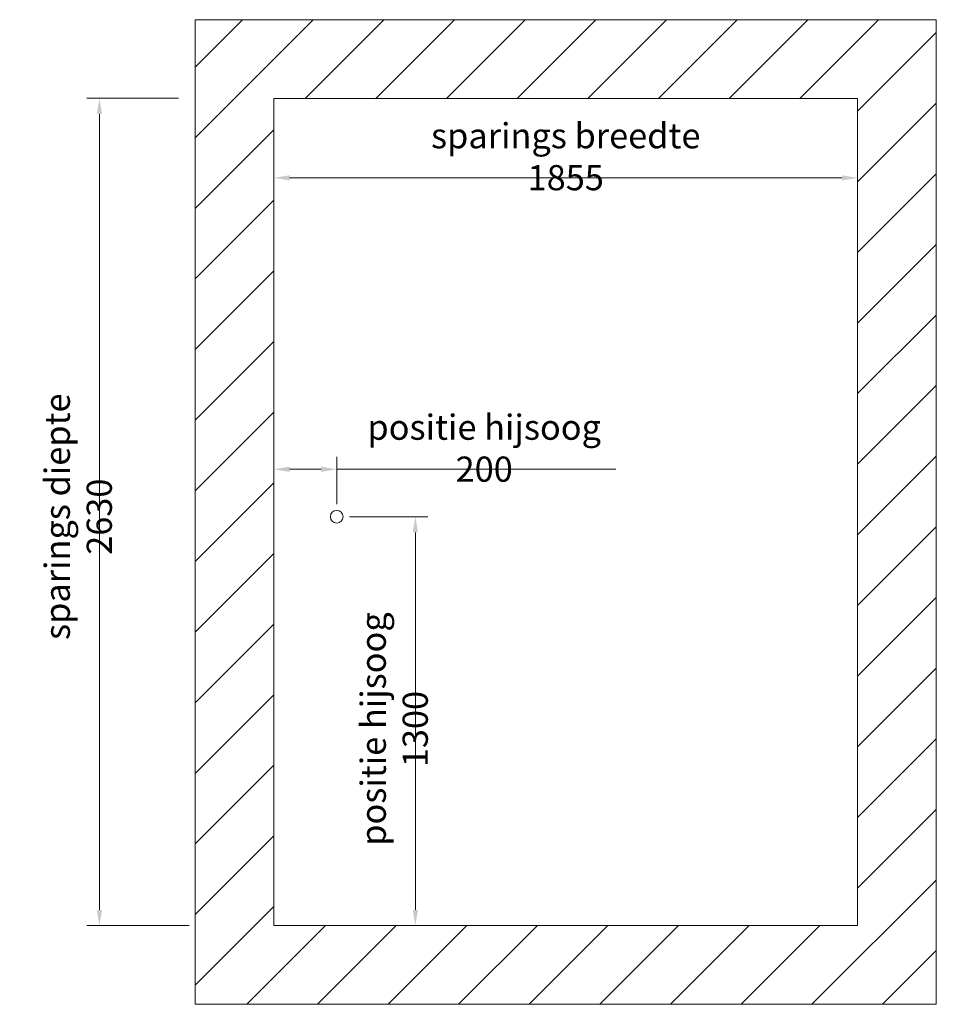
# Model space of a CAD drawing. Units: millimetres. Extents: x -396837 to 62911, y -215845 to 25474.
# Drawn here: x 52449 to 55361, y 11793 to 14923 of the extents above; entities that cross this region are included whole.
import ezdxf

# ---------------------------------------------------------------- set-up
doc = ezdxf.new("R2010")
doc.units = ezdxf.units.MM
doc.layers.add('Geel', color=2, linetype='Continuous', lineweight=9)
doc.layers.add('Groen', color=3, linetype='Continuous', lineweight=15)
doc.styles.add('Mått', font='isocpeur.ttf', dxfattribs={"width": 0.9})
doc.dimstyles.new('Cibes', dxfattribs={"dimscale": 20, "dimtxt": 3.5, "dimasz": 2.5, "dimexe": 2, "dimexo": 2, "dimgap": 0.762, "dimtad": 1, "dimdec": 1, "dimrnd": 1e-08, "dimtxsty": 'Mått', "dimcen": 0.09, "dimdle": 12, "dimclrd": 7, "dimclre": 7, "dimclrt": 7, "dimadec": 0, "dimazin": 2, "dimtfac": 1, "dimtmove": 0, "dimatfit": 3, "dimfxl": 1, "dimtolj": 1, "dimtzin": 0, "dimlwd": 25, "dimlwe": 25, "dimarcsym": 0})

# ---------------------------------------------------------------- blocks, each defined once
blk = doc.blocks.new('*D24')
at = {"layer": 'Defpoints', "color": 0, "transparency": 16777216}
for p in [(52993.1, 14673.1), (52702.2, 12043.1), (53027.7, 12043.1)]:
    blk.add_point(p, dxfattribs=at)
at = {"layer": 'Geel', "color": 2, "lineweight": 5, "transparency": 16777216}
for p, q in [((52953.1, 14673.1), (52662.2, 14673.1)), ((52702.2, 14623.1), (52702.2, 12093.1)), ((52987.7, 12043.1), (52662.2, 12043.1))]:
    blk.add_line(p, q, dxfattribs=at)
at = {"layer": 'Geel', "color": 2, "transparency": 16777216}
for points in [[(52693.9, 14623.1), (52710.6, 14623.1), (52702.2, 14673.1)], [(52693.9, 12093.1), (52710.6, 12093.1), (52702.2, 12043.1)]]:
    blk.add_solid(points, dxfattribs=at)
at = {"layer": 'Geel', "color": 2, "transparency": 16777216, "insert": (52635, 13343.1), "char_height": 80, "attachment_point": 5, "rotation": 90, "style": 'Mått'}
blk.add_mtext('\\A1;sparings diepte 2630', dxfattribs=at)
blk = doc.blocks.new('*D25')
at = {"layer": 'Defpoints', "color": 0, "transparency": 16777216}
for p in [(53256.4, 14420.3), (53256.4, 13885.7), (55111.4, 13885.7)]:
    blk.add_point(p, dxfattribs=at)
at = {"layer": 'Geel', "color": 2, "lineweight": 5, "transparency": 16777216}
for p, q in [((53256.4, 13925.7), (53256.4, 14460.3)), ((55111.4, 13925.7), (55111.4, 14460.3)), ((55061.4, 14420.3), (53306.4, 14420.3))]:
    blk.add_line(p, q, dxfattribs=at)
at = {"layer": 'Geel', "color": 2, "transparency": 16777216}
for points in [[(53306.4, 14428.6), (53306.4, 14411.9), (53256.4, 14420.3)], [(55061.4, 14428.6), (55061.4, 14411.9), (55111.4, 14420.3)]]:
    blk.add_solid(points, dxfattribs=at)
at = {"layer": 'Geel', "color": 2, "transparency": 16777216, "insert": (54183.9, 14487.5), "char_height": 80, "attachment_point": 5, "style": 'Mått'}
blk.add_mtext('\\A1;sparings breedte 1855', dxfattribs=at)
blk = doc.blocks.new('*D105')
at = {"layer": 'Defpoints', "color": 0, "transparency": 16777216}
for p in [(53256.4, 13493.8), (53456.4, 13343.1), (53256.4, 12959.3)]:
    blk.add_point(p, dxfattribs=at)
at = {"layer": 'Geel', "color": 2, "lineweight": 5, "transparency": 16777216}
for p, q in [((53256.4, 12999.3), (53256.4, 13533.8)), ((53456.4, 13383.1), (53456.4, 13533.8)), ((53306.4, 13493.8), (53406.4, 13493.8)), ((53456.4, 13493.8), (54343.3, 13493.8))]:
    blk.add_line(p, q, dxfattribs=at)
at = {"layer": 'Geel', "color": 2, "transparency": 16777216}
for points in [[(53306.4, 13502.1), (53306.4, 13485.4), (53256.4, 13493.8)], [(53406.4, 13502.1), (53406.4, 13485.4), (53456.4, 13493.8)]]:
    blk.add_solid(points, dxfattribs=at)
at = {"layer": 'Geel', "color": 2, "transparency": 16777216, "insert": (53924.8, 13561), "char_height": 80, "attachment_point": 5, "style": 'Mått'}
blk.add_mtext('\\A1;positie hijsoog 200', dxfattribs=at)
blk = doc.blocks.new('*D106')
at = {"layer": 'Defpoints', "color": 0, "transparency": 16777216}
for p in [(53456.4, 13343.1), (53456.4, 12043.1), (53706.2, 12043.1)]:
    blk.add_point(p, dxfattribs=at)
at = {"layer": 'Geel', "color": 2, "lineweight": 5, "transparency": 16777216}
for p, q in [((53496.4, 13343.1), (53746.2, 13343.1)), ((53706.2, 13293.1), (53706.2, 12093.1)), ((53496.4, 12043.1), (53746.2, 12043.1))]:
    blk.add_line(p, q, dxfattribs=at)
at = {"layer": 'Geel', "color": 2, "transparency": 16777216}
for points in [[(53697.9, 13293.1), (53714.6, 13293.1), (53706.2, 13343.1)], [(53697.9, 12093.1), (53714.6, 12093.1), (53706.2, 12043.1)]]:
    blk.add_solid(points, dxfattribs=at)
at = {"layer": 'Geel', "color": 2, "transparency": 16777216, "insert": (53639, 12668.1), "char_height": 80, "attachment_point": 5, "rotation": 90, "style": 'Mått'}
blk.add_mtext('\\A1;positie hijsoog 1300', dxfattribs=at)

msp = doc.modelspace()

# ---------------------------------------------------------------- hatches: boundary and pattern name
at = {"layer": 'Groen'}
h = msp.add_hatch(dxfattribs=at)
h.set_pattern_fill('ANSI31', color=256, scale=50)
h.set_pattern_definition([(45, (0, 156.58), (-112.2532, 112.2532), [])])
h.paths.add_polyline_path([(53006.382, 11793.068), (55361.382, 11793.068), (55361.382, 14923.068), (53006.382, 14923.068)])
h.paths.add_polyline_path([(53256.382, 12043.068), (55111.382, 12043.068), (55111.382, 14673.068), (53256.382, 14673.068)], flags=16)
h.paths.add_polyline_path([(53674.282, 14407.509), (54693.482, 14407.509), (54693.482, 14599.509), (53674.282, 14599.509)], flags=8)

# ---------------------------------------------------------------- linework, layer by layer
for points in [[(55361.382, 14923.068), (53006.382, 14923.068), (53006.382, 11793.068), (55361.382, 11793.068)], [(55111.382, 14673.068), (53256.382, 14673.068), (53256.382, 12043.068), (55111.382, 12043.068)]]:
    msp.add_lwpolyline(points, close=True, dxfattribs=at)
msp.add_circle((53456.382, 13343.068), 20, dxfattribs=at)

# ---------------------------------------------------------------- dimensions: what is measured, and where the dimension line sits
at = {"layer": 'Geel', "color": 1}
for base, p1, p2, text, picture, middle in [((52702.224, 12043.068), (52993.118, 14673.068), (53027.667, 12043.068), 'sparings diepte <>', '*D24', (52702.224, 13343.068)), ((53706.243, 12043.068), (53456.382, 13343.068), (53456.382, 12043.068), 'positie hijsoog <>', '*D106', (53706.243, 12668.068))]:
    dim = msp.add_linear_dim(base=base, p1=p1, p2=p2, angle=90, text=text, dimstyle='Cibes', override={"dimtxt": 4, "dimclrd": 2, "dimclre": 2, "dimclrt": 2, "dimlwd": 5, "dimlwe": 5}, dxfattribs=at)
    dim.commit()
    dim.dimension.update_dxf_attribs({"geometry": picture, "text_midpoint": middle, "dimtype": 160})
for base, p1, p2, text, picture, middle in [((53256.382, 14420.269), (55111.382, 13885.743), (53256.382, 13885.743), 'sparings breedte <>', '*D25', (54183.882, 14420.269)), ((53256.382, 13493.776), (53456.382, 13343.068), (53256.382, 12959.251), 'positie hijsoog <>', '*D105', (53924.822, 13493.776))]:
    dim = msp.add_linear_dim(base=base, p1=p1, p2=p2, text=text, dimstyle='Cibes', override={"dimtxt": 4, "dimclrd": 2, "dimclre": 2, "dimclrt": 2, "dimlwd": 5, "dimlwe": 5}, dxfattribs=at)
    dim.commit()
    dim.dimension.update_dxf_attribs({"geometry": picture, "text_midpoint": middle, "dimtype": 160})

doc.saveas('drawing.dxf')
